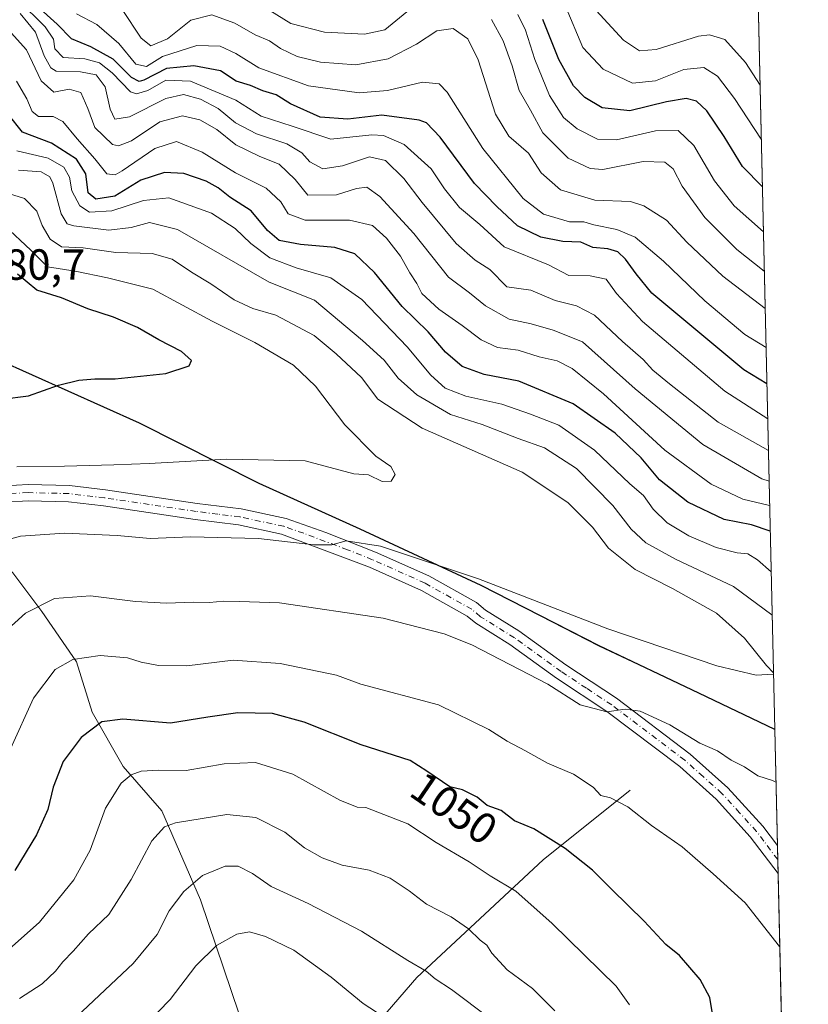
# Model space of a CAD drawing. Units: metres. Extents: x 655939 to 659373, y 4699428 to 4700179.
# Drawn here: x 659192 to 659373, y 4699807 to 4700033 of the extents above; entities that cross this region are included whole.
import ezdxf
from ezdxf.enums import TextEntityAlignment as Align

# ---------------------------------------------------------------- set-up
doc = ezdxf.new("R2010")
doc.units = ezdxf.units.M
doc.header["$MEASUREMENT"] = 0
doc.linetypes.add('DGN Style 4', pattern=[2.6384748266838614, 1.318413404963828, -0.6592067024819142, 0.001648016756204785, -0.6592067024819142])
for name, color, linetype, lineweight in [('Arbolado forestal CxS', 92, 'Continuous', 0), ('Comarca', 135, 'Continuous', 13), ('Comarca CxS', 21, 'Continuous', 0), ('Comunidad autónoma', 142, 'Continuous', 30), ('Comunidad Autónoma CxS', 142, 'Continuous', 0), ('Corriente natural lineal', 142, 'Continuous', 13), ('Curva de nivel maestra', 30, 'Continuous', 30), ('Curva de nivel normal', 30, 'Continuous', 0), ('Matorral CxS', 135, 'Continuous', 0), ('Municipio', 91, 'Continuous', 13), ('Municipio CxS', 4, 'Continuous', 0), ('Pista no pavimentada Cxs', 111, 'Continuous', 0), ('Pista no pavimentada eje', 91, 'DGN Style 4', 0), ('Provincia', 7, 'Continuous', 0), ('Provincia CxS', 1, 'Continuous', 0), ('Rótulo de curva de nivel directora', 7, 'Continuous', 0), ('Rótulo de punto de cota en terreno', 7, 'Continuous', 0)]:
    doc.layers.add(name, color=color, linetype=linetype, lineweight=lineweight)
doc.styles.add('Style-Arial', font='txt')

# ---------------------------------------------------------------- blocks, each defined once
blk = doc.blocks.new('*U6')
at = {"layer": 'Comunidad Autónoma CxS', "color": 142, "linetype": 'Continuous', "lineweight": 0, "flags": 128}
blk.add_lwpolyline([(658057.2468687585, 4700149.323300669), (659358.2000011917, 4700178.699982998), (659365.2464014223, 4699870.028670025), (659347.8109999992, 4699878.364050001), (659324.8370000009, 4699889.214050001), (659297.6980000001, 4699903.112050001), (659269.824, 4699916.09805), (659246.6069999996, 4699926.559050002), (659219.088000001, 4699940.445050002), (659186.2010000012, 4699955.18205), (659165.005, 4699966.087049999), (659161.4229999996, 4699958.478050001), (659144.6460000008, 4699929.110050002), (659133.2490000001, 4699910.964050001), (659126.9480000002, 4699904.92305), (659099.7640000008, 4699883.10905)], dxfattribs=at)
blk = doc.blocks.new('*U7')
at = {"layer": 'Provincia CxS', "color": 1, "linetype": 'Continuous', "lineweight": 0, "flags": 128}
blk.add_lwpolyline([(658057.2468687585, 4700149.323300669), (659358.2000011917, 4700178.699982998), (659365.2464014223, 4699870.028670025), (659347.8109999992, 4699878.364050001), (659324.8370000009, 4699889.214050001), (659297.6980000001, 4699903.112050001), (659269.824, 4699916.09805), (659246.6069999996, 4699926.559050002), (659219.088000001, 4699940.445050002), (659186.2010000012, 4699955.18205), (659165.005, 4699966.087049999), (659161.4229999996, 4699958.478050001), (659144.6460000008, 4699929.110050002), (659133.2490000001, 4699910.964050001), (659126.9480000002, 4699904.92305), (659099.7640000008, 4699883.10905)], dxfattribs=at)
blk = doc.blocks.new('*U8')
at = {"layer": 'Comarca CxS', "color": 21, "linetype": 'Continuous', "lineweight": 0, "flags": 128}
blk.add_lwpolyline([(658057.2468687585, 4700149.323300669), (659358.2000011917, 4700178.699982998), (659365.2464014223, 4699870.028670025), (659347.8109999992, 4699878.364050001), (659324.8370000009, 4699889.214050001), (659297.6980000001, 4699903.112050001), (659269.824, 4699916.09805), (659246.6069999996, 4699926.559050002), (659219.088000001, 4699940.445050002), (659186.2010000012, 4699955.18205), (659165.005, 4699966.087049999), (659161.4229999996, 4699958.478050001), (659144.6460000008, 4699929.110050002), (659133.2490000001, 4699910.964050001), (659126.9480000002, 4699904.92305), (659099.7640000008, 4699883.10905)], dxfattribs=at)
blk = doc.blocks.new('*U9')
at = {"layer": 'Municipio CxS', "color": 4, "linetype": 'Continuous', "lineweight": 0, "flags": 128}
blk.add_lwpolyline([(658057.2468687585, 4700149.323300669), (659358.2000011917, 4700178.699982998), (659365.2464014223, 4699870.028670025), (659347.8109999992, 4699878.364050001), (659324.8370000009, 4699889.214050001), (659297.6980000001, 4699903.112050001), (659269.824, 4699916.09805), (659246.6069999996, 4699926.559050002), (659219.088000001, 4699940.445050002), (659186.2010000012, 4699955.18205), (659165.005, 4699966.087049999), (659161.4229999996, 4699958.478050001), (659144.6460000008, 4699929.110050002), (659133.2490000001, 4699910.964050001), (659126.9480000002, 4699904.92305), (659099.7640000008, 4699883.10905)], dxfattribs=at)
blk = doc.blocks.new('*U10')
at = {"layer": 'Pista no pavimentada Cxs', "color": 111, "linetype": 'Continuous', "lineweight": 0}
blk.add_polyline3d([(659182.6601, 4699925.720100001, 1070.013399999996), (659193.4200999998, 4699926.350099999, 1069.744600000005), (659202.9801000003, 4699926.120100001, 1070.231299999999), (659211.2801000001, 4699925.120100001, 1069.640799999994), (659232.3701, 4699922.0001, 1067.303400000004), (659242.4901000002, 4699920.7301, 1067.053199999995), (659252.7901, 4699918.530099999, 1066.324399999998), (659261.9301000005, 4699915.3101, 1066.266799999998), (659273.4101, 4699910.780099999, 1065.214900000006), (659285.6101000002, 4699905.3301, 1064.500199999995), (659296.6101000002, 4699899.200099999, 1063.5429), (659298.6501000002, 4699897.460100001, 1063.151500000007), (659306.3901000004, 4699892.6601, 1062.778699999995), (659317.1601, 4699884.880100001, 1062.137499999997), (659328.8101000005, 4699877.190099999, 1061.107999999993), (659345.7600999996, 4699864.370100001, 1062.767600000006), (659354.4200999998, 4699856.630100001, 1061.298299999995), (659362.5100999996, 4699847.7601, 1060.695500000002), (659365.8562000003, 4699843.315300001, 1059.901800000007), (659366.0034999996, 4699836.865700001, 1057.116299999994), (659366.0000999998, 4699836.870100001, 1057.116500000004), (659359.6201, 4699845.360099999, 1058.595799999996), (659351.7801000001, 4699853.970100001, 1061.165599999993), (659343.3701, 4699861.470100001, 1063.413499999995), (659326.6401000004, 4699874.120100001, 1060.679900000003), (659315.0301000001, 4699881.790100001, 1061.267600000006), (659304.3000999996, 4699889.540100001, 1062.037100000001), (659296.4301000005, 4699894.420100001, 1062.576700000005), (659294.4600999998, 4699896.100099999, 1062.739199999996), (659283.9301000005, 4699901.970100001, 1063.573000000004), (659271.9600999998, 4699907.3201, 1064.781499999998), (659251.7701000003, 4699914.9101, 1065.690100000007), (659241.8601000002, 4699917.030099999, 1066.580600000001), (659231.8601000002, 4699918.280099999, 1067.027700000006), (659210.7801000001, 4699921.4001, 1068.043099999995), (659202.7100999998, 4699922.370100001, 1068.666599999997), (659193.4801000003, 4699922.590100001, 1068.971699999995), (659183.1001000004, 4699921.9901, 1069.536900000006)], dxfattribs=at)

msp = doc.modelspace()

# ---------------------------------------------------------------- linework, layer by layer
at = {"layer": 'Arbolado forestal CxS', "color": 92, "linetype": 'Continuous', "lineweight": 0, "extrusion": (-0.01006855747026575, 0.4410625353378946, 0.8974198928437994), "elevation": 2067251.776200525, "flags": 128}
msp.add_lwpolyline([(-766454.0070906896, -4202931.506021788), (-766454.0070906895, -4202684.871698557)], dxfattribs=at)
at = {"layer": 'Arbolado forestal CxS', "color": 92, "linetype": 'Continuous', "lineweight": 0}
for points in [[(658999.9291000003, 4700170.6099, 952.2372000000032), (659251.5009000005, 4700176.2906, 934.6059999999999), (659263.7676999997, 4700166.8015, 935.8383999999934), (659288.4704999998, 4700157.341499999, 939.2777999999963), (659310.9972999999, 4700150.901500001, 936.6076999999933), (659355.1349, 4700151.313100001, 939.7060999999958), (659357.6599000003, 4700145.267100001, 941.2776000000014), (659350.8914999999, 4700105.4101, 952.0626000000049), (659360.0733000003, 4700091.3391, 954.2988000000041), (659360.1955000004, 4700091.2882, 954.2939000000043), (659365.2467999998, 4699870.011299999, 1063.103400000007), (659347.8283000002, 4699878.3391, 1063.743700000006), (659324.8585000001, 4699889.189300001, 1064.554799999998), (659297.7188999997, 4699903.079299999, 1065.255300000004), (659269.8491000002, 4699916.069499999, 1066.841400000005), (659246.6294999998, 4699926.5297, 1069.171199999997), (659219.1096999999, 4699940.419700001, 1073.075400000002), (659186.2200999996, 4699955.149900001, 1077.818299999999), (659165.0302999998, 4699966.059900001, 1080.080199999997), (659161.4402999999, 4699958.449899999, 1078.710600000006), (659144.6700999998, 4699929.0801, 1074.930200000003), (659133.2701000003, 4699910.9301, 1076.285300000003), (659126.9700999996, 4699904.890100001, 1075.834300000002), (659099.7899000002, 4699883.0803, 1074.703299999994)], [(659099.7899000002, 4699883.0803, 1074.703299999994), (659126.9700999996, 4699904.890100001, 1075.834300000002), (659133.2701000003, 4699910.9301, 1076.285300000003), (659144.6700999998, 4699929.0801, 1074.930200000003), (659161.4402999999, 4699958.449899999, 1078.710600000006), (659165.0302999998, 4699966.059900001, 1080.080199999997), (659186.2200999996, 4699955.149900001, 1077.818299999999), (659219.1096999999, 4699940.419700001, 1073.075400000002), (659246.6294999998, 4699926.5297, 1069.171199999997), (659269.8491000002, 4699916.069499999, 1066.841400000005), (659297.7188999997, 4699903.079299999, 1065.255300000004), (659324.8585000001, 4699889.189300001, 1064.554799999998), (659347.8283000002, 4699878.3391, 1063.743700000006), (659365.2467999998, 4699870.011299999, 1063.103400000007)]]:
    msp.add_polyline3d(points, dxfattribs=at)
at = {"layer": 'Comarca', "color": 135, "linetype": 'Continuous', "lineweight": 13, "flags": 128}
msp.add_lwpolyline([(659365.2464012452, 4699870.028699405), (659347.8109999998, 4699878.364100001), (659324.8370000015, 4699889.214100001), (659297.6980000007, 4699903.112100001), (659269.8240000006, 4699916.098099999), (659246.6070000001, 4699926.559100002), (659219.0880000016, 4699940.445100003), (659186.2010000017, 4699955.1821), (659165.0050000006, 4699966.087099999), (659161.4230000023, 4699958.478100002), (659144.6460000013, 4699929.110100001), (659133.2490000007, 4699910.964100001), (659126.9480000008, 4699904.923099998), (659099.7640000014, 4699883.1091)], dxfattribs=at)
at = {"layer": 'Comunidad autónoma', "color": 142, "linetype": 'Continuous', "lineweight": 30, "flags": 128}
msp.add_lwpolyline([(659365.2464012452, 4699870.028699405), (659347.8109999998, 4699878.364100001), (659324.8370000015, 4699889.214100001), (659297.6980000007, 4699903.112100001), (659269.8240000006, 4699916.098099999), (659246.6070000001, 4699926.559100002), (659219.0880000016, 4699940.445100003), (659186.2010000017, 4699955.1821), (659165.0050000006, 4699966.087099999), (659161.4230000023, 4699958.478100002), (659144.6460000013, 4699929.110100001), (659133.2490000007, 4699910.964100001), (659126.9480000008, 4699904.923099998), (659099.7640000014, 4699883.1091)], dxfattribs=at)
at = {"layer": 'Corriente natural lineal', "color": 142, "linetype": 'Continuous', "lineweight": 13}
for points in [[(659181.4700999996, 4699915.360099999, 1067.599799999996), (659189.9301000005, 4699906.020099999, 1063.500499999995), (659196.6001000004, 4699897.120100001, 1060.245899999994), (659204.6101000002, 4699885.550100001, 1055.667499999996), (659208.1700999998, 4699873.9801, 1051.562399999995), (659215.2901, 4699861.520099999, 1047.136100000003), (659224.1901000004, 4699851.290100001, 1042.754799999995), (659233.0900999998, 4699830.8201, 1034.558999999994), (659241.9801000003, 4699804.5701, 1025.748099999997), (659248.6601, 4699788.5601, 1021.495500000005), (659249.0100999996, 4699772.2501, 1016.857099999994)], [(659331.9600999998, 4699856.0801, 1056.692500000005), (659311.9401000004, 4699840.0601, 1049.102400000003), (659282.9101, 4699813.020099999, 1035.065499999997), (659263.8901000004, 4699791.0001, 1024.149300000005), (659249.0100999996, 4699772.2501, 1016.857099999994)]]:
    msp.add_polyline3d(points, dxfattribs=at)
at = {"layer": 'Curva de nivel maestra', "color": 30, "linetype": 'Continuous', "lineweight": 30, "flags": 128}
for points, elevation in [([(659363.4329000004, 4699949.4683), (659358.1500000004, 4699952.670100001), (659336.9600000001, 4699970.360099999), (659333.3200000003, 4699974.780099999), (659330.9299999997, 4699978.120100001), (659329.0999999996, 4699979.8301), (659326.7999999998, 4699980.520099999), (659323.3700000001, 4699980.800100001), (659320.6299999999, 4699982.030099999), (659316.5, 4699982.2301), (659311.4500000002, 4699983.1801), (659306.0499999998, 4699985.800100001), (659301.2800000003, 4699990.2501), (659296.1200000001, 4699995.5601), (659288.2699999996, 4700006.1801), (659285.1299999999, 4700009.460100001), (659283.4000000004, 4700010.140100001), (659274.8499999996, 4700011.2501), (659266.9800000006, 4700010.3101), (659260.6600000003, 4700010.790100001), (659253.8300000001, 4700013.8301), (659250.5199999996, 4700015.920100001), (659247.4800000006, 4700016.880100001), (659244.6399999997, 4700018.040100001), (659241.3099999997, 4700019.0601), (659237.6799999997, 4700021.420100001), (659231.54, 4700022.630100001), (659225.25, 4700022.0101), (659220.0999999996, 4700019.3301), (659219.0300000003, 4700018.9901), (659217.2199999997, 4700019.9101), (659213.0300000003, 4700024.100099999), (659207.9000000004, 4700026.960100001), (659203.4400000004, 4700028.840100001), (659200.1500000004, 4700032.190099999), (659195.4800000006, 4700036.4301)], 1025), ([(659362.3989000004, 4699994.764000001), (659357.8399999999, 4699999.4801), (659353.5800000001, 4700006.380100001), (659349.5899999999, 4700012.2301), (659347.2100000001, 4700014.460100001), (659344.8799999999, 4700015.0601), (659340.3300000001, 4700014.3301), (659331.8799999999, 4700012.220100001), (659325.5499999998, 4700012.9301), (659321.5099999999, 4700015.340100001), (659318.9199999999, 4700017.9801), (659315.5599999997, 4700024.0601), (659311.8799999999, 4700033.220100001)], 1000), ([(659364.2062999997, 4699915.5888), (659359.8700000001, 4699917.100099999), (659353.5899999999, 4699918.3201), (659345.2400000002, 4699922.3101), (659338.6900000004, 4699927.420100001), (659334.5, 4699932.450099999), (659328.5499999998, 4699938.140100001), (659318.8600000005, 4699944.880100001), (659306.3899999997, 4699950.090100001), (659298.3899999997, 4699951.640100001), (659293.3399999999, 4699953.460100001), (659289.4699999997, 4699956.800100001), (659285.4800000006, 4699961.4301), (659279.5199999996, 4699967.280099999), (659273.1200000001, 4699975.110099999), (659268.5999999996, 4699979.390100001), (659264.04, 4699980.8301), (659256.1100000005, 4699981.4801), (659251.2199999997, 4699982.440099999), (659248.5, 4699984.7601), (659244.7599999999, 4699989.2601), (659239.8300000001, 4699992.4101), (659237.1600000003, 4699994.5601), (659234.4400000004, 4699996.0801), (659229.2699999996, 4699997.860099999), (659224.8399999999, 4699998.090100001), (659219.4100000003, 4699996.3201), (659213.4299999997, 4699992.6601), (659208.9900000002, 4699991.9301), (659207.2999999998, 4699993.370100001), (659206.7100000001, 4699997.780099999), (659204.5899999999, 4700001.120100001), (659198.8600000005, 4700004.8301), (659192.1600000003, 4700007.3201), (659188.8499999996, 4700011.4801)], 1050), ([(659187.5099999999, 4699945.9301), (659193.5, 4699946.7401), (659200.4100000003, 4699949.1501), (659205.0800000001, 4699950.350099999), (659208.8099999997, 4699950.6501), (659213.4900000002, 4699950.640100001), (659225.1600000003, 4699951.850099999), (659230.5300000003, 4699953.620100001), (659231.0300000003, 4699954.8301), (659228.7400000002, 4699956.9301), (659223.4900000002, 4699959.590100001), (659218.5999999996, 4699962.460100001), (659213.0999999996, 4699964.8101), (659207.1600000003, 4699966.7501), (659201.1399999997, 4699969.290100001), (659195.4299999997, 4699971.020099999), (659190.9900000002, 4699974.720100001)], 1075), ([(659350.9800000006, 4699804.1601), (659350.2800000003, 4699808.360099999), (659348.0999999996, 4699812.5101), (659343.29, 4699818.030099999), (659340.1900000004, 4699820.600099999), (659335.2300000006, 4699825.970100001), (659327.79, 4699833.200099999), (659323.29, 4699837.700099999), (659317.0199999996, 4699842.670100001), (659309.8300000001, 4699847.200099999), (659305.3399999999, 4699848.9801), (659302.29, 4699851.370100001), (659299.0899999999, 4699852.5001), (659296.7699999996, 4699854.4801), (659293.3600000005, 4699856.110099999), (659290.4800000006, 4699856.860099999), (659285.2199999997, 4699860.460100001), (659281.3499999996, 4699862.860099999), (659270.0800000001, 4699866.5001), (659256.9900000002, 4699871.720100001), (659249.6799999997, 4699873.6601), (659241.7000000002, 4699873.850099999), (659234.8300000001, 4699872.850099999), (659226.2000000002, 4699871.460100001), (659215.2599999999, 4699872.360099999), (659210.4199999999, 4699871.770099999), (659205.6699999999, 4699868.200099999), (659201.5199999996, 4699862.620100001), (659199.2199999997, 4699856.7601), (659197.9800000006, 4699851.620100001), (659195.3399999999, 4699845.7501), (659190.3499999996, 4699837.5701)], 1050)]:
    msp.add_lwpolyline(points, dxfattribs=dict(at, elevation=elevation))
at = {"layer": 'Curva de nivel normal', "color": 30, "linetype": 'Continuous', "lineweight": 0, "flags": 128}
for points, elevation in [([(659363.6161000002, 4699941.4451), (659353.7599999999, 4699947.8301), (659334.7800000003, 4699963.850099999), (659328.8200000003, 4699970.220100001), (659326.4600000001, 4699973.5101), (659322.75, 4699974.280099999), (659317.8300000001, 4699974.360099999), (659313.1699999999, 4699976.8201), (659302.9500000002, 4699980.950099999), (659297.3600000005, 4699986.110099999), (659292.7100000001, 4699990.030099999), (659289.2800000003, 4699994.340100001), (659286.1900000004, 4699998.9301), (659279.9500000002, 4700004.540100001), (659275.2199999997, 4700006.5801), (659272.5599999997, 4700006.7301), (659263.1100000005, 4700005.700099999), (659254.1900000004, 4700008.7301), (659247.0499999998, 4700011.0001), (659241.2199999997, 4700014.6801), (659230.79, 4700019.100099999), (659225.1200000001, 4700019.3301), (659221.0099999999, 4700016.9101), (659218.3700000001, 4700016.1501), (659216.9900000002, 4700016.640100001), (659212.7699999996, 4700020.9801), (659209.8799999999, 4700023.280099999), (659206.4699999997, 4700024.200099999), (659201.5099999999, 4700024.540100001), (659199.6299999999, 4700026.520099999), (659199.2599999999, 4700028.7501), (659197.3300000001, 4700031.590100001), (659191.1200000001, 4700037.6601)], 1030), ([(659285.1600000003, 4700038.8301), (659275.5, 4700030.870100001), (659270.8799999999, 4700029.850099999), (659261.6699999999, 4700030.340100001), (659253.8700000001, 4700032.3301), (659249.04, 4700035.350099999)], 1010), ([(659363.7821000004, 4699934.172900001), (659352.2400000002, 4699940.640100001), (659341.0599999997, 4699949.460100001), (659337.2100000001, 4699952.610099999), (659334.9800000006, 4699955.110099999), (659330.2400000002, 4699959.2501), (659323.7699999996, 4699965.2401), (659319.6600000003, 4699967.390100001), (659314.7000000002, 4699968.6601), (659309.0899999999, 4699971.050100001), (659303.5899999999, 4699971.800100001), (659299.7199999997, 4699975.7501), (659296.3300000001, 4699977.890100001), (659291.9600000001, 4699981.7401), (659284.1299999999, 4699991.140100001), (659279.9199999999, 4699996.720100001), (659275.6500000004, 4700000.8101), (659271.9699999997, 4700001.640100001), (659265.7599999999, 4699999.600099999), (659261.2400000002, 4699998.950099999), (659258.2699999996, 4700000.550100001), (659256.4100000003, 4700002.5601), (659252.9600000001, 4700004.640100001), (659245.9600000001, 4700006.9901), (659241.1600000003, 4700009.460100001), (659237.1600000003, 4700012.7501), (659233.1100000005, 4700014.960100001), (659229.2000000002, 4700016.030099999), (659225.1299999999, 4700015.0601), (659216.75, 4700010.890100001), (659213.3700000001, 4700010.340100001), (659212.3600000005, 4700012.6501), (659211.2100000001, 4700017.790100001), (659209.1200000001, 4700020.4901), (659205.4600000001, 4700021.200099999), (659199.9299999997, 4700021.350099999), (659198.6699999999, 4700022.120100001), (659197.1500000004, 4700024.880100001), (659195.1299999999, 4700030.3201), (659191.5800000001, 4700034.630100001)], 1035), ([(659363.2418999998, 4699957.8369), (659358.3300000001, 4699960.850099999), (659349.1399999997, 4699968.5601), (659339.6399999997, 4699977.6601), (659333.1200000001, 4699983.1801), (659328.9299999997, 4699985.0001), (659323.6200000001, 4699986.020099999), (659321.2999999998, 4699986.700099999), (659318.0199999996, 4699986.7601), (659312.0199999996, 4699988.460100001), (659307.3499999996, 4699992.090100001), (659298.0599999997, 4700003.5601), (659289.9000000004, 4700016.520099999), (659288.0099999999, 4700018.420100001), (659284.1600000003, 4700018.8201), (659276.1600000003, 4700016.940099999), (659269.6100000005, 4700016.390100001), (659257.9600000001, 4700017.960100001), (659246.5599999997, 4700022.1601), (659241.2699999996, 4700025.450099999), (659237.6399999997, 4700027.140100001), (659232.2800000003, 4700027.300100001), (659224.4000000004, 4700024.7301), (659220.7100000001, 4700022.450099999), (659218.25, 4700022.9801), (659214.3300000001, 4700027.7301), (659209.2400000002, 4700032.120100001), (659204.5599999997, 4700034.5801)], 1020), ([(659363.0371000003, 4699966.8095), (659353.2999999998, 4699974.210100001), (659344.9800000006, 4699982.090100001), (659340.3099999997, 4699987.090100001), (659335.1100000005, 4699990.440099999), (659332.0199999996, 4699991.420100001), (659323.8399999999, 4699991.710100001), (659315.9699999997, 4699994.0601), (659311.4600000001, 4699997.9801), (659308.5999999996, 4700002.530099999), (659304.0599999997, 4700006.460100001), (659300.9500000002, 4700011.4801), (659297, 4700023.950099999), (659294.6100000005, 4700028.770099999), (659291.2199999997, 4700031.1601), (659287.4800000006, 4700030.610099999), (659282.7800000003, 4700027.5601), (659276.3099999997, 4700024.210100001), (659268.8300000001, 4700022.8301), (659260.7100000001, 4700023.4301), (659255.3799999999, 4700024.780099999), (659251.5, 4700026.5601), (659248.9800000006, 4700028.380100001), (659245.6500000004, 4700029.720100001), (659241, 4700032.4001), (659235.6900000004, 4700034.3201), (659230.8799999999, 4700033.090100001), (659225.4900000002, 4700028.780099999), (659221.6600000003, 4700027.170100001), (659219.4800000006, 4700028.940099999), (659215.1100000005, 4700035.540100001)], 1015), ([(659362.1492999997, 4700005.6973), (659355.9800000006, 4700015.0601), (659352.0999999996, 4700020.2501), (659348.9600000001, 4700022.210100001), (659344.29, 4700021.720100001), (659337.7699999996, 4700019.170100001), (659332.4900000002, 4700018.630100001), (659325.7699999996, 4700021.800100001), (659321.0700000003, 4700026.840100001), (659317.04, 4700036.460100001)], 995), ([(659361.8658999996, 4700018.115499999), (659358.5, 4700023.3301), (659353.7199999997, 4700028.630100001), (659350.2199999997, 4700029.700099999), (659347.6799999997, 4700029.4101), (659337.9600000001, 4700026.360099999), (659334.1299999999, 4700026.0601), (659330.4600000001, 4700028.520099999), (659324.1500000004, 4700035.340100001)], 990), ([(659362.8415999999, 4699975.373400001), (659356.4900000002, 4699980.340100001), (659349.1600000003, 4699987.7301), (659343.9400000004, 4699994.950099999), (659341.8300000001, 4699998.880100001), (659339.9600000001, 4700000.4801), (659334.9500000002, 4700000.630100001), (659325.6900000004, 4699998.7401), (659322.7599999999, 4699999.020099999), (659317.7000000002, 4700001.4001), (659311.8899999997, 4700007.1601), (659309.0199999996, 4700012.4101), (659306.4000000004, 4700016.9001), (659304.7999999998, 4700022.5601), (659302.7199999997, 4700028.380100001), (659300.04, 4700033.280099999)], 1010), ([(659362.6343, 4699984.452199999), (659355.8700000001, 4699990.440099999), (659351.3899999997, 4699996.120100001), (659346.6200000001, 4700004.280099999), (659343, 4700007.7401), (659337.8300000001, 4700007.620100001), (659328.8300000001, 4700005.5701), (659324.4900000002, 4700005.7301), (659319.7699999996, 4700008.100099999), (659316.6699999999, 4700010.690099999), (659313.4199999999, 4700015.7401), (659310.0099999999, 4700024.090100001), (659307.8899999997, 4700030.770099999), (659306.0999999996, 4700034.4001)], 1005), ([(659363.9434000002, 4699927.1075), (659362.2999999998, 4699927.640100001), (659348.7000000002, 4699935.5601), (659333.1299999999, 4699948.340100001), (659320.9900000002, 4699959.1601), (659314.2599999999, 4699961.8201), (659309.2000000002, 4699963.2501), (659304.1600000003, 4699964.380100001), (659298.7000000002, 4699967.4301), (659294.9699999997, 4699970.370100001), (659290.1399999997, 4699974.020099999), (659282.2000000002, 4699984.0801), (659274.4000000004, 4699992.5701), (659271.3799999999, 4699994.690099999), (659269, 4699994.4301), (659264.4299999997, 4699992.9301), (659257.7999999998, 4699992.860099999), (659254.8600000005, 4699996.440099999), (659251.1900000004, 4699999.960100001), (659246.7800000003, 4700001.720100001), (659241.2400000002, 4700004.450099999), (659236.8600000005, 4700007.920100001), (659232.9800000006, 4700010.190099999), (659228.9699999997, 4700011.100099999), (659223.7300000006, 4700009.700099999), (659217.2300000006, 4700005.380100001), (659214.2100000001, 4700004.190099999), (659212.8600000005, 4700004.520099999), (659208.7699999996, 4700008.420100001), (659207.2000000002, 4700012.790100001), (659205.5499999998, 4700016.450099999), (659202.9199999999, 4700017.220100001), (659199.4000000004, 4700016.5701), (659196.4500000002, 4700019.1601), (659193.0700000003, 4700026.3101), (659188.1600000003, 4700031.6801)], 1040), ([(659364.0714999996, 4699921.4945), (659357.8600000005, 4699922.9801), (659350.6200000001, 4699926.420100001), (659339.9699999997, 4699934.2501), (659325.8099999997, 4699947.210100001), (659318.6100000005, 4699953.0101), (659315.2000000002, 4699954.7501), (659311.0499999998, 4699955.720100001), (659306.1699999999, 4699957.220100001), (659301.4500000002, 4699957.870100001), (659297.7199999997, 4699959.620100001), (659293.29, 4699962.9301), (659287.9699999997, 4699966.620100001), (659284.0700000003, 4699970.220100001), (659282.8600000005, 4699972.550100001), (659281.2999999998, 4699975.030099999), (659279.1200000001, 4699978.860099999), (659275.9400000004, 4699983.0101), (659272.6600000003, 4699985.880100001), (659267.4199999999, 4699987.100099999), (659257.1600000003, 4699987.0801), (659253.2800000003, 4699988.600099999), (659251.6100000005, 4699991.3201), (659248.2400000002, 4699994.4801), (659241.1500000004, 4699998.0001), (659233.4900000002, 4700002.710100001), (659227.5800000001, 4700005.220100001), (659222.6200000001, 4700003.5701), (659215.1200000001, 4699998.440099999), (659213.4900000002, 4699997.5601), (659211.5899999999, 4699997.7401), (659208.79, 4700001.190099999), (659204.7000000002, 4700005.8201), (659201.4699999997, 4700009.770099999), (659199.2199999997, 4700010.920100001), (659195.8600000005, 4700010.9301), (659194.3399999999, 4700012.0701), (659193.1799999997, 4700014.9801), (659190.79, 4700019.100099999)], 1045), ([(659364.4189999999, 4699906.2718), (659361.3099999997, 4699909.040100001), (659359.0199999996, 4699910.420100001), (659356.5800000001, 4699910.640100001), (659351.79, 4699911.850099999), (659345.4900000002, 4699914.550100001), (659340.4699999997, 4699917.550100001), (659337.2400000002, 4699920.700099999), (659335.0199999996, 4699923.8201), (659331.8600000005, 4699926.460100001), (659323.7400000002, 4699934.200099999), (659315.5800000001, 4699939.9801), (659309.04, 4699942.520099999), (659302.4600000001, 4699944.8201), (659294.1500000004, 4699946.620100001), (659289.4000000004, 4699948.520099999), (659286.0700000003, 4699951.5001), (659280.6699999999, 4699958.0001), (659270.2300000006, 4699968.9001), (659263.0999999996, 4699973.860099999), (659255.1200000001, 4699976.190099999), (659249.0599999997, 4699978.460100001), (659244.6600000003, 4699981.7301), (659241.1100000005, 4699985.1801), (659235.6500000004, 4699988.720100001), (659225.8399999999, 4699992.270099999), (659220, 4699991.600099999), (659212.6900000004, 4699989.280099999), (659207.5800000001, 4699988.9801), (659205.3099999997, 4699990.380100001), (659203.5, 4699993.8201), (659202.9400000004, 4699997.0001), (659201.6600000003, 4699999.280099999), (659198.04, 4700001.360099999), (659190.8600000005, 4700003.050100001)], 1055), ([(659364.6463000001, 4699896.3157), (659364.5899999999, 4699896.370100001), (659355.7400000002, 4699902.870100001), (659342.4000000004, 4699909.200099999), (659335.5700000003, 4699912.9001), (659332.2400000002, 4699916.040100001), (659328, 4699921.5001), (659319.6100000005, 4699930.040100001), (659312.2800000003, 4699934.770099999), (659306.1699999999, 4699936.9101), (659297.8899999997, 4699940.140100001), (659290.6500000004, 4699942.4301), (659282.8899999997, 4699946.920100001), (659278.5599999997, 4699950.780099999), (659275.3799999999, 4699954.9001), (659270.4199999999, 4699959.4801), (659259.3499999996, 4699968.7501), (659248.9299999997, 4699972.8201), (659227.7800000003, 4699984.960100001), (659221.4000000004, 4699986.5701), (659217.1600000003, 4699985.4301), (659212.04, 4699984.780099999), (659203.9900000002, 4699985.790100001), (659202.4600000001, 4699986.290100001), (659201.04, 4699988.5601), (659199.1399999997, 4699995.620100001), (659198.4299999997, 4699997.090100001), (659196.4100000003, 4699998.220100001), (659191.2400000002, 4699998.640100001)], 1060), ([(659364.9499000004, 4699883.018300001), (659363.3399999999, 4699884.7401), (659358.2599999999, 4699891.040100001), (659351.8099999997, 4699896.770099999), (659341.7199999997, 4699902.4101), (659333.1100000005, 4699906.8201), (659326.9800000006, 4699911.7301), (659323.3099999997, 4699916.5101), (659317.6399999997, 4699922.1601), (659307.1600000003, 4699929.1501), (659284.0800000001, 4699939.3101), (659273.8899999997, 4699945.970100001), (659270.1500000004, 4699950.940099999), (659264.2999999998, 4699956.380100001), (659259.2400000002, 4699960.590100001), (659250.4199999999, 4699965.300100001), (659245.1600000003, 4699966.840100001), (659240.8300000001, 4699968.7601), (659235.4900000002, 4699972.5001), (659231.0199999996, 4699975.1801), (659226.5899999999, 4699978.140100001), (659222.0199999996, 4699979.440099999), (659213.5899999999, 4699979.6501), (659206.1200000001, 4699980.7301), (659201.0999999996, 4699980.9901), (659198.5, 4699982.780099999), (659196.6900000004, 4699985.870100001), (659195.4600000001, 4699989.1601), (659192.5999999996, 4699992.0701), (659187.4900000002, 4699993.6801)], 1065), ([(659190.8300000001, 4699930.4001), (659201.8300000001, 4699930.520099999), (659213.1600000003, 4699930.8201), (659221.3300000001, 4699931.190099999), (659239.1699999999, 4699932.190099999), (659257.1600000003, 4699931.8101), (659268.4100000003, 4699928.8201), (659271.79, 4699928.520099999), (659274.9100000003, 4699927.0001), (659277, 4699927.120100001), (659277.8799999999, 4699928.630100001), (659276.9000000004, 4699930.460100001), (659273.4199999999, 4699932.8201), (659266.3399999999, 4699940.0701), (659259.5599999997, 4699948.960100001), (659254.5300000003, 4699953.7601), (659245.5999999996, 4699959.020099999), (659235.8300000001, 4699963.920100001), (659222.1600000003, 4699971.210100001), (659211.6900000004, 4699973.8201), (659204.29, 4699975.390100001), (659197.9199999999, 4699976.4001), (659194.0899999999, 4699980.220100001), (659188.0199999996, 4699985.920100001)], 1070), ([(659185.5800000001, 4699912.780099999), (659191.6699999999, 4699914.420100001), (659201.8099999997, 4699915.110099999), (659213.9100000003, 4699914.610099999), (659221.5099999999, 4699913.9101), (659230.8300000001, 4699914.3101), (659246.4900000002, 4699913.890100001), (659259.1600000003, 4699912.5001), (659263.3499999996, 4699912.4301), (659266.5899999999, 4699913.4001), (659274.5, 4699912.1501), (659297.1100000005, 4699904.640100001), (659326.8099999997, 4699893.140100001), (659351.9000000004, 4699884.620100001), (659360.9800000006, 4699882.520099999), (659364.9565000003, 4699882.7269)], 1065), ([(659187.9199999999, 4699892.270099999), (659192.8499999996, 4699896.780099999), (659199.4900000002, 4699900.090100001), (659207.8300000001, 4699900.7501), (659218.1600000003, 4699899.440099999), (659225.2999999998, 4699899.0701), (659231.4100000003, 4699899.290100001), (659235.1699999999, 4699899.220100001), (659238.3899999997, 4699899.540100001), (659242.0999999996, 4699899.4001), (659251.2599999999, 4699899.100099999), (659275.1500000004, 4699895.630100001), (659289.1900000004, 4699891.9801), (659295.5599999997, 4699889.5001), (659313, 4699880.4001), (659320.4900000002, 4699875.710100001), (659326.6399999997, 4699874.050100001), (659330.8600000005, 4699874.6601), (659334.2999999998, 4699874.2301), (659341.1200000001, 4699871.040100001), (659348.0099999999, 4699866.870100001), (659352.04, 4699865.110099999), (659355.1799999997, 4699862.950099999), (659358.2800000003, 4699861.4301), (659361.3300000001, 4699859.350099999), (659364.7199999997, 4699858.2601), (659365.5226999996, 4699857.9235)], 1060), ([(659189.3600000005, 4699865.5601), (659194.6900000004, 4699877.2301), (659199.7000000002, 4699883.8301), (659203.7599999999, 4699886.100099999), (659209.9900000002, 4699886.9901), (659216.2800000003, 4699886.5001), (659219.4900000002, 4699885.520099999), (659223.4400000004, 4699884.7301), (659229.9299999997, 4699884.6601), (659240.6100000005, 4699885.940099999), (659251.4699999997, 4699885.190099999), (659264.4000000004, 4699882.470100001), (659270.0300000003, 4699880.4301), (659287.8799999999, 4699875.690099999), (659299.4600000001, 4699870.020099999), (659303.6900000004, 4699867.3201), (659307.9100000003, 4699865.120100001), (659312.9900000002, 4699862.280099999), (659318.9100000003, 4699859.710100001), (659323.4400000004, 4699856.7601), (659325.2199999997, 4699854.8201), (659327.4800000006, 4699854.300100001), (659331.4299999997, 4699852.190099999), (659336.9000000004, 4699847.970100001), (659343.9699999997, 4699843.050100001), (659351.0899999999, 4699836.840100001), (659358.4600000001, 4699830.120100001), (659366.3600000005, 4699820.0801), (659366.3876, 4699820.0371)], 1055), ([(659331.8399999999, 4699806.700099999), (659328.7800000003, 4699810.960100001), (659313.9900000002, 4699825.4001), (659305.6299999999, 4699832.850099999), (659299.75, 4699836.380100001), (659294.8899999997, 4699839.610099999), (659287.3200000003, 4699844.0601), (659280.8499999996, 4699848.340100001), (659271.1600000003, 4699852.090100001), (659269.1600000003, 4699852.120100001), (659265.2000000002, 4699853.780099999), (659254.3600000005, 4699859.7401), (659245.7300000006, 4699862.450099999), (659238.54, 4699862.130100001), (659229.8300000001, 4699860.610099999), (659223.4900000002, 4699860.670100001), (659219.4900000002, 4699860.460100001), (659217.1600000003, 4699859.600099999), (659214.8300000001, 4699857.690099999), (659211.2199999997, 4699851.9101), (659207.7199999997, 4699842.2501), (659203.9400000004, 4699835.450099999), (659196.0700000003, 4699825.720100001), (659189.0700000003, 4699819.530099999)], 1045), ([(659314.6100000005, 4699805.290100001), (659309.4800000006, 4699810.4801), (659303.7000000002, 4699814.780099999), (659300.1399999997, 4699818.550100001), (659298.9900000002, 4699820.4001), (659297.4699999997, 4699821.540100001), (659294.7999999998, 4699824.200099999), (659290.8200000003, 4699826.9001), (659285.0800000001, 4699829.8201), (659281.1600000003, 4699832.9101), (659276.7599999999, 4699835.840100001), (659271.9299999997, 4699837.670100001), (659265.7199999997, 4699838.800100001), (659261.0700000003, 4699840.4801), (659257.0700000003, 4699842.790100001), (659252.4800000006, 4699846.420100001), (659245.8300000001, 4699849.7501), (659239.1600000003, 4699850.4301), (659227.3399999999, 4699848.5801), (659224.8200000003, 4699847.620100001), (659221.8799999999, 4699844.420100001), (659217.1399999997, 4699835.4801), (659212.0099999999, 4699827.450099999), (659207.3700000001, 4699823.020099999), (659203.8099999997, 4699819.020099999), (659201.4000000004, 4699816.590100001), (659199.7800000003, 4699814.4301), (659196.6500000004, 4699811.530099999), (659191.4900000002, 4699808.130100001)], 1040), ([(659299.5199999996, 4699803.7401), (659290.8499999996, 4699810.2501), (659287.1200000001, 4699812.700099999), (659285.04, 4699814.440099999), (659280.8399999999, 4699816.920100001), (659270.1900000004, 4699823.600099999), (659257.9199999999, 4699829.9901), (659249.4000000004, 4699833.9101), (659245.0999999996, 4699836.920100001), (659241.7400000002, 4699838.590100001), (659238.8200000003, 4699838.5801), (659233.5599999997, 4699836.4101), (659229.2699999996, 4699832.7501), (659225.9299999997, 4699828.280099999), (659223.1200000001, 4699822.9001), (659217.5800000001, 4699816.2401), (659203.3600000005, 4699802.8201)], 1035), ([(659276.6399999997, 4699803.020099999), (659270.5599999997, 4699806.970100001), (659263.1799999997, 4699813.090100001), (659254.6200000001, 4699819.2601), (659248.0800000001, 4699822.380100001), (659244.3600000005, 4699823.4901), (659241.4600000001, 4699822.960100001), (659236.7800000003, 4699820.370100001), (659232.0099999999, 4699815.670100001), (659226.1200000001, 4699807.940099999), (659220.5999999996, 4699802.280099999)], 1030)]:
    msp.add_lwpolyline(points, dxfattribs=dict(at, elevation=elevation))
at = {"layer": 'Matorral CxS', "color": 135, "linetype": 'Continuous', "lineweight": 0, "extrusion": (0.004761452168770857, -0.2085858272780804, 0.9779924750385166), "elevation": -976147.0311966756, "flags": 128}
msp.add_lwpolyline([(766450.9427440817, 4580745.758918098), (766450.9427440817, 4580718.454971232)], dxfattribs=at)
at = {"layer": 'Matorral CxS', "color": 135, "linetype": 'Continuous', "lineweight": 0, "extrusion": (0.002902098956569327, -0.1271521540380351, 0.9918789782756434), "elevation": -594632.8367284463, "flags": 128}
msp.add_lwpolyline([(766434.6716584841, 4645673.398058179), (766434.671658484, 4645670.146109225)], dxfattribs=at)
at = {"layer": 'Matorral CxS', "color": 135, "linetype": 'Continuous', "lineweight": 0, "extrusion": (0.002576468966122744, -0.1128920488357754, 0.9936039186302195), "elevation": -527825.5086754875, "flags": 128}
msp.add_lwpolyline([(766428.045668175, 4653735.027490416), (766428.045668175, 4653731.78098575)], dxfattribs=at)
at = {"layer": 'Matorral CxS', "color": 135, "linetype": 'Continuous', "lineweight": 0, "extrusion": (0.001766151432659039, -0.0773631642160386, 0.997001415009828), "elevation": -361376.2528948164, "flags": 128}
msp.add_lwpolyline([(766460.5596421377, 4669601.334215679), (766460.5596421378, 4669564.770781338)], dxfattribs=at)
at = {"layer": 'Matorral CxS', "color": 135, "linetype": 'Continuous', "lineweight": 0}
for points in [[(659099.7899000002, 4699883.0803, 1074.703299999994), (659126.9700999996, 4699904.890100001, 1075.834300000002), (659133.2701000003, 4699910.9301, 1076.285300000003), (659144.6700999998, 4699929.0801, 1074.930200000003), (659161.4402999999, 4699958.449899999, 1078.710600000006), (659165.0302999998, 4699966.059900001, 1080.080199999997), (659186.2200999996, 4699955.149900001, 1077.818299999999), (659219.1096999999, 4699940.419700001, 1073.075400000002), (659246.6294999998, 4699926.5297, 1069.171199999997), (659269.8491000002, 4699916.069499999, 1066.841400000005), (659297.7188999997, 4699903.079299999, 1065.255300000004), (659324.8585000001, 4699889.189300001, 1064.554799999998), (659347.8283000002, 4699878.3391, 1063.743700000006), (659365.2467999998, 4699870.011299999, 1063.103400000007), (659372.9660999998, 4699531.862400001, 1055.788499999995)], [(659099.7899000002, 4699883.0803, 1074.703299999994), (659126.9700999996, 4699904.890100001, 1075.834300000002), (659133.2701000003, 4699910.9301, 1076.285300000003), (659144.6700999998, 4699929.0801, 1074.930200000003), (659161.4402999999, 4699958.449899999, 1078.710600000006), (659165.0302999998, 4699966.059900001, 1080.080199999997), (659186.2200999996, 4699955.149900001, 1077.818299999999), (659219.1096999999, 4699940.419700001, 1073.075400000002), (659246.6294999998, 4699926.5297, 1069.171199999997), (659269.8491000002, 4699916.069499999, 1066.841400000005), (659297.7188999997, 4699903.079299999, 1065.255300000004), (659324.8585000001, 4699889.189300001, 1064.554799999998), (659347.8283000002, 4699878.3391, 1063.743700000006), (659365.2467999998, 4699870.011299999, 1063.103400000007)]]:
    msp.add_polyline3d(points, dxfattribs=at)
at = {"layer": 'Municipio', "color": 91, "linetype": 'Continuous', "lineweight": 13, "flags": 128}
msp.add_lwpolyline([(659365.2464012452, 4699870.028699405), (659347.8109999998, 4699878.364100001), (659324.8370000015, 4699889.214100001), (659297.6980000007, 4699903.112100001), (659269.8240000006, 4699916.098099999), (659246.6070000001, 4699926.559100002), (659219.0880000016, 4699940.445100003), (659186.2010000017, 4699955.1821), (659165.0050000006, 4699966.087099999), (659161.4230000023, 4699958.478100002), (659144.6460000013, 4699929.110100001), (659133.2490000007, 4699910.964100001), (659126.9480000008, 4699904.923099998), (659099.7640000014, 4699883.1091)], dxfattribs=at)
at = {"layer": 'Pista no pavimentada Cxs', "color": 111, "linetype": 'Continuous', "lineweight": 0, "extrusion": (0.00904451200582375, -0.3962872610171559, 0.9180820244172614), "elevation": -1855551.315489348, "flags": 128}
msp.add_lwpolyline([(766431.3585585565, 4300326.026169172), (766431.3585585566, 4300318.999259385)], dxfattribs=at)
at = {"layer": 'Pista no pavimentada Cxs', "color": 111, "linetype": 'Continuous', "lineweight": 0}
for points in [[(659182.6601, 4699925.720100001, 1070.013399999996), (659193.4200999998, 4699926.350099999, 1069.744600000005), (659202.9801000003, 4699926.120100001, 1070.231299999999), (659211.2801000001, 4699925.120100001, 1069.640799999994), (659232.3701, 4699922.0001, 1067.303400000004), (659242.4901000002, 4699920.7301, 1067.053199999995), (659252.7901, 4699918.530099999, 1066.324399999998), (659261.9301000005, 4699915.3101, 1066.266799999998), (659273.4101, 4699910.780099999, 1065.214900000006), (659285.6101000002, 4699905.3301, 1064.500199999995), (659296.6101000002, 4699899.200099999, 1063.5429), (659298.6501000002, 4699897.460100001, 1063.151500000007), (659306.3901000004, 4699892.6601, 1062.778699999995), (659317.1601, 4699884.880100001, 1062.137499999997), (659328.8101000005, 4699877.190099999, 1061.107999999993), (659345.7600999996, 4699864.370100001, 1062.767600000006), (659354.4200999998, 4699856.630100001, 1061.298299999995), (659362.5100999996, 4699847.7601, 1060.695500000002), (659365.8562000003, 4699843.315199999, 1059.901700000002)], [(659366.0033999998, 4699836.865599999, 1057.116299999994), (659366.0000999998, 4699836.870100001, 1057.116500000004), (659359.6201, 4699845.360099999, 1058.595799999996), (659351.7801000001, 4699853.970100001, 1061.165599999993), (659343.3701, 4699861.470100001, 1063.413499999995), (659326.6401000004, 4699874.120100001, 1060.679900000003), (659315.0301000001, 4699881.790100001, 1061.267600000006), (659304.3000999996, 4699889.540100001, 1062.037100000001), (659296.4301000005, 4699894.420100001, 1062.576700000005), (659294.4600999998, 4699896.100099999, 1062.739199999996), (659283.9301000005, 4699901.970100001, 1063.573000000004), (659271.9600999998, 4699907.3201, 1064.781499999998), (659251.7701000003, 4699914.9101, 1065.690100000007), (659241.8601000002, 4699917.030099999, 1066.580600000001), (659231.8601000002, 4699918.280099999, 1067.027700000006), (659210.7801000001, 4699921.4001, 1068.043099999995), (659202.7100999998, 4699922.370100001, 1068.666599999997), (659193.4801000003, 4699922.590100001, 1068.971699999995), (659183.1001000004, 4699921.9901, 1069.536900000006)]]:
    msp.add_polyline3d(points, dxfattribs=at)
at = {"layer": 'Pista no pavimentada eje', "color": 91, "linetype": 'DGN Style 4', "lineweight": 0}
msp.add_polyline3d([(659365.9298, 4699840.090500001, 1058.381599999993), (659362.7401000002, 4699844.335100001, 1058.595000000001), (659361.0651000004, 4699846.5601, 1059.374800000005), (659357.1451000003, 4699850.8651, 1059.868799999997), (659353.1001000004, 4699855.300100001, 1060.738800000007), (659348.7701000003, 4699859.170100001, 1061.402799999996), (659344.5651000004, 4699862.920100001, 1062.580900000001), (659327.7251000004, 4699875.655099999, 1060.721600000005), (659321.9001000002, 4699879.5001, 1061.932100000005), (659316.0950999996, 4699883.335100001, 1061.574900000007), (659305.3450999996, 4699891.100099999, 1062.385200000004), (659297.5401, 4699895.940099999, 1062.838799999998), (659295.5351, 4699897.6501, 1063.052599999996), (659284.7701000003, 4699903.6501, 1063.989799999996), (659272.6851000005, 4699909.050100001, 1064.837799999994), (659266.9451000001, 4699911.315099999, 1069.041700000002), (659256.8501000004, 4699915.110099999, 1066.174899999998), (659252.2801000001, 4699916.720100001, 1065.875499999995), (659242.1750999996, 4699918.880100001, 1066.696899999995), (659237.1151000002, 4699919.515100001, 1066.899600000004), (659232.1151000002, 4699920.140100001, 1067.129300000001), (659211.0301000001, 4699923.2601, 1068.443199999994), (659202.8450999996, 4699924.245100001, 1069.428599999999), (659193.4501, 4699924.470100001, 1069.361600000004), (659188.2600999996, 4699924.170100001, 1069.891600000003)], dxfattribs=at)
at = {"layer": 'Provincia', "color": 7, "linetype": 'Continuous', "lineweight": 0, "flags": 128}
msp.add_lwpolyline([(659365.2464012452, 4699870.028699405), (659347.8109999998, 4699878.364100001), (659324.8370000015, 4699889.214100001), (659297.6980000007, 4699903.112100001), (659269.8240000006, 4699916.098099999), (659246.6070000001, 4699926.559100002), (659219.0880000016, 4699940.445100003), (659186.2010000017, 4699955.1821), (659165.0050000006, 4699966.087099999), (659161.4230000023, 4699958.478100002), (659144.6460000013, 4699929.110100001), (659133.2490000007, 4699910.964100001), (659126.9480000008, 4699904.923099998), (659099.7640000014, 4699883.1091)], dxfattribs=at)

# ---------------------------------------------------------------- block references
at = {"layer": 'Comarca CxS', "color": 21, "linetype": 'Continuous', "lineweight": 0}
msp.add_blockref('*U8', (0, 0), dxfattribs=at)
at = {"layer": 'Comunidad Autónoma CxS', "color": 142, "linetype": 'Continuous', "lineweight": 0}
msp.add_blockref('*U6', (0, 0), dxfattribs=at)
at = {"layer": 'Municipio CxS', "color": 4, "linetype": 'Continuous', "lineweight": 0}
msp.add_blockref('*U9', (0, 0), dxfattribs=at)
at = {"layer": 'Pista no pavimentada Cxs', "color": 111, "linetype": 'Continuous', "lineweight": 0}
msp.add_blockref('*U10', (0, 0), dxfattribs=at)
at = {"layer": 'Provincia CxS', "color": 1, "linetype": 'Continuous', "lineweight": 0}
msp.add_blockref('*U7', (0, 0), dxfattribs=at)

# ---------------------------------------------------------------- texts
at = {"layer": 'Rótulo de curva de nivel directora', "color": 7, "linetype": 'Continuous', "lineweight": 0, "style": 'Style-Arial'}
msp.add_text('1050', height=7.000000000000002, rotation=325.6118884039727, dxfattribs=at).set_placement((659291.4440195644, 4699851.923098217), align=Align.MIDDLE_CENTER)
at = {"layer": 'Rótulo de punto de cota en terreno', "color": 7, "linetype": 'Continuous', "lineweight": 0, "style": 'Style-Arial'}
msp.add_text('1080,7', height=7.000000000000002, dxfattribs=at).set_placement((659177.4096999997, 4699973.409700001))

doc.saveas('drawing.dxf')
